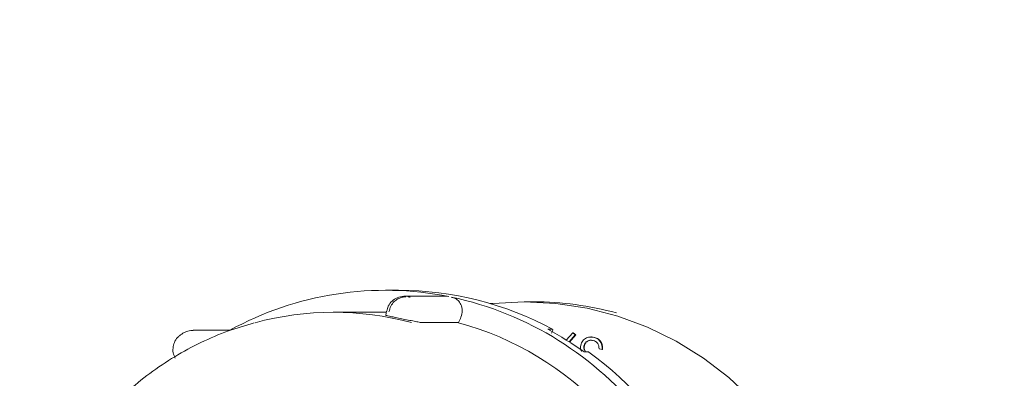
# Model space of a CAD drawing. Units: millimetres. Extents: x 342 to 5424, y 666 to 3488.
# Drawn here: x 2063 to 2171, y 2274 to 2314 of the extents above; entities that cross this region are included whole.
import ezdxf

# ---------------------------------------------------------------- set-up
doc = ezdxf.new("R2010")
doc.units = ezdxf.units.MM
doc.header["$LTSCALE"] = 20
doc.linetypes.add('SLD-Durchgehend', pattern=[0])

msp = doc.modelspace()

# ---------------------------------------------------------------- hatches: boundary and pattern name
at = {"linetype": 'SLD-Durchgehend', "lineweight": 18}
h = msp.add_hatch(dxfattribs=at)
h.set_pattern_fill('ANSI31', scale=20, angle=3e-322, style=0)
edge = h.paths.add_edge_path(flags=0)
edge.add_spline(control_points=[(2533.3, 2149.46), (2519.89, 2151.83), (2506.47, 2154.19), (2493.05, 2156.56)], knot_values=[0, 0, 0, 0, 0.575019, 0.575019, 0.575019, 0.575019], weights=[1, 1, 1, 1], degree=3, periodic=0)
edge.add_arc((2498.26, 2186.1), 30, 180, 260, ccw=False)
edge.add_line((2468.26, 2186.1), (2468.26, 2296.04))
edge.add_arc((2418.26, 2296.04), 50, 0, 62.2374)
edge.add_spline(control_points=[(2441.55, 2340.29), (2441.54, 2340.3), (2441.53, 2340.3), (2441.52, 2340.31), (2440.82, 2340.68), (2440.16, 2341.13), (2439.57, 2341.65), (2438.73, 2342.4), (2438, 2343.3), (2437.45, 2344.28), (2436.9, 2345.26), (2436.51, 2346.34), (2436.32, 2347.45)], knot_values=[-0.000042, -0.000042, -0.000042, -0.000042, 0, 0, 0, 0.002363, 0.002363, 0.002363, 0.00576, 0.00576, 0.00576, 0.009158, 0.009158, 0.009158, 0.009158], weights=[1, 1, 1, 1, 1, 1, 1, 1, 1, 1, 1, 1, 1], degree=3, periodic=0)
edge.add_line((2436.32, 2347.45), (2416.37, 2460.55))
edge.add_ellipse((2386.75, 2455.13), major_axis=(19.41, 23.13), ratio=0.993541, start_angle=320.1827, end_angle=399.8173)
edge.add_line((2386.94, 2485.25), (2337.1, 2485.25))
edge.add_ellipse((2337.29, 2455.13), major_axis=(-19.41, 23.13), ratio=0.993541, start_angle=320.1827, end_angle=399.8173)
edge.add_line((2307.66, 2460.55), (2299.47, 2414.06))
edge.add_spline(control_points=[(2299.47, 2414.06), (2299.27, 2412.96), (2298.89, 2411.88), (2298.34, 2410.9), (2297.79, 2409.93), (2297.07, 2409.04), (2296.23, 2408.3), (2295.4, 2407.57), (2294.42, 2406.96), (2293.39, 2406.54), (2292.35, 2406.12), (2291.22, 2405.87), (2290.11, 2405.82), (2288.98, 2405.76), (2287.83, 2405.9), (2286.76, 2406.22), (2286.61, 2406.26), (2286.47, 2406.31), (2286.33, 2406.36), (2286.31, 2406.36), (2286.3, 2406.37), (2286.28, 2406.37)], knot_values=[0, 0, 0, 0, 0.003346, 0.003346, 0.003346, 0.006691, 0.006691, 0.006691, 0.01004, 0.01004, 0.01004, 0.013399, 0.013399, 0.013399, 0.016772, 0.016772, 0.016772, 0.017215, 0.017215, 0.017215, 0.017263, 0.017263, 0.017263, 0.017263], weights=[1, 1, 1, 1, 1, 1, 1, 1, 1, 1, 1, 1, 1, 1, 1, 1, 1, 1, 1, 1, 1, 1], degree=3, periodic=0)
edge.add_ellipse((1803.26, 1701.17), major_axis=(-1099.11, 0), ratio=0.7142857, start_angle=243.9302, end_angle=244.0062)
edge.add_spline(control_points=[(2284.97, 2406.83), (2278.26, 2409.17), (2278.26, 2416.27)], knot_values=[0, 0, 0, 1, 1, 1], weights=[1, 0.81514, 1], degree=2, periodic=0)
edge.add_line((2278.26, 2416.27), (2278.26, 2431.25))
edge.add_arc((2268.26, 2431.25), 10, 0, 90)
edge.add_line((2268.26, 2441.25), (2230.44, 2441.25))
edge.add_arc((2230.44, 2541.25), 100, 267.5, 270, ccw=False)
edge.add_line((2226.08, 2441.34), (2126.51, 2445.69))
edge.add_line((2126.51, 2445.69), (2126.51, 2435.68))
edge.add_line((2126.51, 2435.68), (2225.65, 2431.35))
edge.add_arc((2230.44, 2541.25), 110, 267.5, 270)
edge.add_line((2230.44, 2431.25), (2268.26, 2431.25))
edge.add_line((2268.26, 2431.25), (2268.26, 2416.27))
edge.add_spline(control_points=[(2268.26, 2416.27), (2268.26, 2414.78), (2268.43, 2413.29), (2268.76, 2411.84), (2269.26, 2409.66), (2270.14, 2407.53), (2271.33, 2405.63), (2272.52, 2403.74), (2274.05, 2402.02), (2275.8, 2400.63), (2277.55, 2399.23), (2279.57, 2398.12), (2281.68, 2397.38)], knot_values=[0, 0, 0, 0, 0.004462, 0.004462, 0.004462, 0.011231, 0.011231, 0.011231, 0.018001, 0.018001, 0.018001, 0.02477, 0.02477, 0.02477, 0.02477], weights=[1, 1, 1, 1, 1, 1, 1, 1, 1, 1, 1, 1, 1], degree=3, periodic=0)
edge.add_spline(control_points=[(2281.68, 2397.38), (2282.12, 2397.23), (2282.55, 2397.08), (2282.98, 2396.93)], knot_values=[0.196114, 0.196114, 0.196114, 0.196114, 0.197491, 0.197491, 0.197491, 0.197491], weights=[1, 1, 1, 1], degree=3, periodic=0)
edge.add_spline(control_points=[(2282.98, 2396.93), (2283.01, 2396.92), (2283.03, 2396.92), (2283.05, 2396.91), (2285.18, 2396.17), (2287.46, 2395.79), (2289.72, 2395.8), (2292.23, 2395.81), (2294.78, 2396.31), (2297.12, 2397.25), (2299.19, 2398.08), (2301.16, 2399.28), (2302.84, 2400.76), (2304.52, 2402.23), (2305.98, 2404.01), (2307.08, 2405.96), (2308.18, 2407.91), (2308.95, 2410.07), (2309.34, 2412.27), (2309.35, 2412.28), (2309.35, 2412.29), (2309.35, 2412.3)], knot_values=[-0.000067, -0.000067, -0.000067, -0.000067, 0, 0, 0, 0.006762, 0.006762, 0.006762, 0.014327, 0.014327, 0.014327, 0.02104, 0.02104, 0.02104, 0.027753, 0.027753, 0.027753, 0.034451, 0.034451, 0.034451, 0.034483, 0.034483, 0.034483, 0.034483], weights=[1, 1, 1, 1, 1, 1, 1, 1, 1, 1, 1, 1, 1, 1, 1, 1, 1, 1, 1, 1, 1, 1], degree=3, periodic=0)
edge.add_line((2309.35, 2412.3), (2317.54, 2458.74))
edge.add_ellipse((2337.29, 2455.13), major_axis=(-12.94, 15.42), ratio=0.993541, start_angle=-39.8173, end_angle=39.8173, ccw=False)
edge.add_line((2337.16, 2475.21), (2386.88, 2475.21))
edge.add_ellipse((2386.75, 2455.13), major_axis=(12.94, 15.42), ratio=0.993541, start_angle=-39.8173, end_angle=39.8173, ccw=False)
edge.add_line((2406.5, 2458.74), (2426.42, 2345.76))
edge.add_spline(control_points=[(2426.42, 2345.76), (2426.43, 2345.72), (2426.43, 2345.68), (2426.44, 2345.64), (2426.84, 2343.43), (2427.64, 2341.27), (2428.75, 2339.32), (2429.5, 2337.99), (2430.42, 2336.73), (2431.46, 2335.61), (2433, 2333.95), (2434.84, 2332.53), (2436.84, 2331.47), (2436.86, 2331.46), (2436.88, 2331.45), (2436.89, 2331.44)], knot_values=[0.00661, 0.00661, 0.00661, 0.00661, 0.006733, 0.006733, 0.006733, 0.013463, 0.013463, 0.013463, 0.018023, 0.018023, 0.018023, 0.024813, 0.024813, 0.024813, 0.024873, 0.024873, 0.024873, 0.024873], weights=[1, 1, 1, 1, 1, 1, 1, 1, 1, 1, 1, 1, 1, 1, 1, 1], degree=3, periodic=0)
edge.add_arc((2418.26, 2296.04), 40, 0, 62.2374, ccw=False)
edge.add_line((2458.26, 2296.04), (2458.26, 2186.1))
edge.add_arc((2498.26, 2186.1), 40, 180, 228.5228)
edge.add_spline(control_points=[(2471.77, 2156.14), (2472.61, 2155.39), (2473.33, 2154.5), (2473.88, 2153.52), (2474.42, 2152.54), (2474.81, 2151.46), (2475, 2150.36), (2475.1, 2149.79), (2475.15, 2149.22), (2475.15, 2148.64)], knot_values=[0, 0, 0, 0, 0.003358, 0.003358, 0.003358, 0.006715, 0.006715, 0.006715, 0.008417, 0.008417, 0.008417, 0.008417], weights=[1, 1, 1, 1, 1, 1, 1, 1, 1, 1], degree=3, periodic=0)
edge.add_line((2475.15, 2148.64), (2475.15, 2123.53))
edge.add_spline(control_points=[(2475.15, 2123.53), (2475.15, 2122.41), (2474.95, 2121.28), (2474.58, 2120.22), (2474.21, 2119.17), (2473.65, 2118.16), (2472.95, 2117.29), (2472.6, 2116.84), (2472.2, 2116.42), (2471.77, 2116.04)], knot_values=[0, 0, 0, 0, 0.003358, 0.003358, 0.003358, 0.006715, 0.006715, 0.006715, 0.008417, 0.008417, 0.008417, 0.008417], weights=[1, 1, 1, 1, 1, 1, 1, 1, 1, 1], degree=3, periodic=0)
edge.add_arc((2498.26, 2086.07), 40, 131.4772, 180)
edge.add_line((2458.26, 2086.07), (2458.26, 1966.25))
edge.add_arc((2503.26, 1966.25), 45, 180, 270)
edge.add_line((2503.26, 1921.25), (2538.26, 1921.25))
edge.add_line((2538.26, 1921.25), (2538.26, 1881.25))
edge.add_line((2538.26, 1881.25), (2548.26, 1881.25))
edge.add_line((2548.26, 1881.25), (2548.26, 1921.25))
edge.add_arc((2538.26, 1921.25), 10, 0, 90)
edge.add_line((2538.26, 1931.25), (2503.26, 1931.25))
edge.add_arc((2503.26, 1966.25), 35, 180, 270, ccw=False)
edge.add_line((2468.26, 1966.25), (2468.26, 2086.07))
edge.add_arc((2498.26, 2086.07), 30, 100, 180, ccw=False)
edge.add_spline(control_points=[(2493.05, 2115.62), (2506.47, 2117.98), (2519.89, 2120.35), (2533.3, 2122.71)], knot_values=[0, 0, 0, 0, 0.575019, 0.575019, 0.575019, 0.575019], weights=[1, 1, 1, 1], degree=3, periodic=0)
edge.add_arc((2532.26, 2128.62), 6, 280, 360)
edge.add_spline(control_points=[(2538.26, 2128.62), (2538.26, 2133.6), (2538.26, 2138.58), (2538.26, 2143.55)], knot_values=[0, 0, 0, 0, 0.597232, 0.597232, 0.597232, 0.597232], weights=[1, 1, 1, 1], degree=3, periodic=0)
edge.add_arc((2532.26, 2143.55), 6, 0, 80)

# ---------------------------------------------------------------- linework, layer by layer
at = {"color": 7, "linetype": 'SLD-Durchgehend', "lineweight": 18}
for p, q in [((2104.35, 2284), (2102.93, 2284)), ((2109.48, 2283.35), (2105.01, 2283.35)), ((2109.47, 2283.35), (2109.85, 2283.31)), ((2119.13, 2282.75), (2118.09, 2282.75)), ((2103.04, 2281.72), (2102.95, 2281.27)), ((2102.3, 2281.6), (2097.23, 2281.6)), ((2102.3, 2281.6), (2103.01, 2281.59)), ((2110.9, 2280.46), (2111.11, 2280.91)), ((2085.94, 2279.62), (2081.89, 2279.62)), ((2107.05, 2280.46), (2110.9, 2280.46)), ((2121.18, 2279.73), (2120.67, 2279.73)), ((2122.69, 2278.55), (2123.4, 2279.35)), ((2123.66, 2279.11), (2123, 2278.36)), ((2123.72, 2279.11), (2123.04, 2278.33)), ((2123.4, 2279.35), (2123.66, 2279.11)), ((2123.4, 2279.35), (2123.45, 2279.35)), ((2123.45, 2279.35), (2123.72, 2279.11)), ((2123.66, 2279.11), (2123.72, 2279.11)), ((2125.45, 2278.89), (2125.39, 2278.89)), ((2125.45, 2278.88), (2125.77, 2278.85)), ((2125.72, 2278.85), (2125.77, 2278.85)), ((2124.62, 2277.93), (2124.67, 2277.93)), ((2126.61, 2277.52), (2126.27, 2277.6)), ((2126.61, 2277.52), (2126.66, 2277.52)), ((2124.63, 2277.25), (2125.15, 2277.25))]:
    msp.add_line(p, q, dxfattribs=at)
at = {"color": 7, "linetype": 'SLD-Durchgehend', "lineweight": 18, "flags": 128}
for points in [[(2104.93, 2283.34), (2105, 2283.35), (2105.01, 2283.35)], [(2118.09, 2282.75), (2114.64, 2282.57), (2114.37, 2282.54)], [(2114.37, 2209.95), (2114.64, 2209.92), (2118.09, 2209.75), (2121.55, 2209.92), (2124.97, 2210.45), (2128.33, 2211.32), (2131.58, 2212.52), (2134.71, 2214.06), (2137.68, 2215.9), (2140.46, 2218.03), (2143.02, 2220.44), (2145.35, 2223.09), (2147.41, 2225.97), (2149.19, 2229.04), (2150.67, 2232.28), (2151.83, 2235.65), (2152.67, 2239.12), (2153.18, 2242.67), (2153.35, 2246.25), (2153.18, 2249.82), (2152.67, 2253.37), (2151.83, 2256.84), (2150.67, 2260.21), (2149.19, 2263.45), (2147.41, 2266.52), (2145.35, 2269.4), (2143.02, 2272.05), (2140.46, 2274.46), (2137.68, 2276.59), (2134.71, 2278.44), (2131.58, 2279.97), (2128.33, 2281.17), (2124.97, 2282.04), (2121.55, 2282.57), (2118.09, 2282.75)]]:
    msp.add_lwpolyline(points, dxfattribs=at)
at = {"color": 7, "linetype": 'SLD-Durchgehend', "lineweight": 18}
for centre, radius, start, end in [((2102.93, 2248.61), 35.39, 78.7222, 118.8009), ((2104.33, 2248.54), 35.46, 61.6126, 89.9613), ((2102.6, 2247.76), 36.28, 37.8709, 78.0769), ((2119.12, 2248.61), 34.13, 74.6039, 89.9915), ((2097.23, 2248.56), 33.03, 75.0609, 105.0566), ((2102, 2247.71), 33.93, 42.812, 74.7913), ((2103.47, 2247.83), 36.24, 54.2714, 61.6764), ((2102.74, 2246.48), 38.06, 2.1276, 53.9289)]:
    msp.add_arc(centre, radius, start, end, dxfattribs=at)
for points, knots in [([(2104.93, 2283.34), (2104.67, 2283.31), (2104.2, 2283.24), (2103.61, 2282.83), (2103.2, 2282.32), (2103.1, 2281.9), (2103.06, 2281.72)], [0, 0, 0, 0, 0.284846, 0.53016, 0.785856, 1, 1, 1, 1]), ([(2103.3, 2281.64), (2103.35, 2281.86), (2103.45, 2282.28), (2103.84, 2282.75), (2104.25, 2283.05), (2104.65, 2283.22), (2104.94, 2283.28), (2105.1, 2283.29), (2105.14, 2283.29)], [0, 0, 0, 0, 0.249694, 0.476195, 0.663497, 0.822122, 0.953338, 1, 1, 1, 1]), ([(2105.37, 2283.31), (2105.37, 2283.31), (2105.37, 2283.31), (2105.37, 2283.31), (2105.39, 2283.3), (2105.41, 2283.3), (2105.45, 2283.29), (2105.5, 2283.28), (2105.54, 2283.27), (2105.58, 2283.26), (2105.61, 2283.26), (2105.62, 2283.26), (2105.62, 2283.26)], [0, 0, 0, 0, 0.032733, 0.137602, 0.243992, 0.352315, 0.462137, 0.572394, 0.681841, 0.78957, 0.895401, 1, 1, 1, 1]), ([(2110.1, 2283.26), (2110.26, 2283.21), (2110.59, 2283.11), (2110.99, 2282.77), (2111.28, 2282.26), (2111.35, 2281.59), (2111.19, 2281.13), (2111.11, 2280.91)], [0, 0, 0, 0, 0.14339, 0.286174, 0.483119, 0.752013, 1, 1, 1, 1]), ([(2102.96, 2281.27), (2102.98, 2281.26), (2103.01, 2281.24), (2103.34, 2281.16), (2103.86, 2281.06), (2104.51, 2280.93), (2105.22, 2280.78), (2105.91, 2280.64), (2106.49, 2280.53), (2106.88, 2280.46), (2107.01, 2280.46), (2107.05, 2280.46)], [0, 0, 0, 0, 0.107382, 0.224226, 0.34122, 0.458133, 0.574862, 0.691591, 0.808503, 0.925497, 1, 1, 1, 1]), ([(2088.57, 2280.44), (2087.62, 2280.16), (2085.63, 2279.58), (2082.72, 2278.33), (2079.84, 2276.78), (2077.12, 2274.95), (2074.58, 2272.87), (2072.24, 2270.55), (2070.12, 2268.01), (2068.25, 2265.27), (2066.63, 2262.37), (2065.29, 2259.32), (2064.24, 2256.15), (2063.48, 2252.89), (2063.02, 2249.57), (2062.86, 2246.23), (2063.02, 2242.88), (2063.48, 2239.56), (2064.25, 2236.3), (2065.31, 2233.13), (2066.66, 2230.07), (2068.28, 2227.17), (2070.16, 2224.43), (2072.29, 2221.89), (2074.64, 2219.57), (2077.02, 2217.61), (2078.68, 2216.52), (2079.42, 2216.03)], [0, 0, 0, 0, 0.036733, 0.077028, 0.117336, 0.157663, 0.19801, 0.238381, 0.278776, 0.319196, 0.359639, 0.400104, 0.440589, 0.481091, 0.521609, 0.562137, 0.602674, 0.643214, 0.683754, 0.724289, 0.764817, 0.805332, 0.845833, 0.886314, 0.926774, 0.967211, 1, 1, 1, 1]), ([(2081.9, 2279.61), (2081.87, 2279.61), (2081.72, 2279.62), (2081.47, 2279.58), (2081.15, 2279.49), (2080.85, 2279.35), (2080.56, 2279.17), (2080.21, 2278.9), (2079.88, 2278.46), (2079.67, 2277.83), (2079.65, 2277.17), (2079.83, 2276.76), (2079.92, 2276.56)], [0, 0, 0, 0, 0.019378, 0.100224, 0.171814, 0.252729, 0.325247, 0.404455, 0.559952, 0.696386, 0.851008, 1, 1, 1, 1]), ([(2121.06, 2279.3), (2121.09, 2279.35), (2121.14, 2279.45), (2121.2, 2279.58), (2121.22, 2279.67), (2121.21, 2279.72), (2121.19, 2279.73), (2121.18, 2279.73)], [0, 0, 0, 0, 0.2152476, 0.4305024, 0.6455497, 0.860176, 1, 1, 1, 1]), ([(2124.27, 2277.99), (2124.33, 2278.16), (2124.46, 2278.49), (2124.87, 2278.8), (2125.31, 2278.92), (2125.58, 2278.87), (2125.72, 2278.85)], [0, 0, 0, 0, 0.279496, 0.558926, 0.779299, 1, 1, 1, 1]), ([(2125.63, 2278.5), (2125.51, 2278.52), (2125.27, 2278.56), (2124.95, 2278.43), (2124.71, 2278.21), (2124.65, 2278.03), (2124.62, 2277.93)], [0, 0, 0, 0, 0.280286, 0.559551, 0.779851, 1, 1, 1, 1]), ([(2125.43, 2278.52), (2125.39, 2278.53), (2125.24, 2278.55), (2125, 2278.43), (2124.76, 2278.21), (2124.7, 2278.03), (2124.67, 2277.93)], [0, 0, 0, 0, 0.101737, 0.450282, 0.725236, 1, 1, 1, 1]), ([(2126.13, 2278.17), (2126.05, 2278.26), (2125.92, 2278.42), (2125.72, 2278.48), (2125.63, 2278.5)], [0, 0, 0, 0, 0.558613, 1, 1, 1, 1]), ([(2125.72, 2278.85), (2125.87, 2278.8), (2126.18, 2278.69), (2126.48, 2278.32), (2126.61, 2277.91), (2126.61, 2277.65), (2126.61, 2277.52)], [0, 0, 0, 0, 0.279866, 0.558952, 0.779251, 1, 1, 1, 1]), ([(2125.77, 2278.85), (2125.92, 2278.8), (2126.23, 2278.69), (2126.53, 2278.32), (2126.66, 2277.91), (2126.66, 2277.65), (2126.66, 2277.52)], [0, 0, 0, 0, 0.279866, 0.558952, 0.779251, 1, 1, 1, 1]), ([(2124.35, 2277.29), (2124.3, 2277.42), (2124.21, 2277.65), (2124.25, 2277.88), (2124.27, 2277.99)], [0, 0, 0, 0, 0.5594933, 1, 1, 1, 1]), ([(2124.62, 2277.93), (2124.6, 2277.84), (2124.58, 2277.65), (2124.65, 2277.49), (2124.69, 2277.41)], [0, 0, 0, 0, 0.518166, 1, 1, 1, 1]), ([(2124.67, 2277.93), (2124.66, 2277.84), (2124.64, 2277.65), (2124.71, 2277.41), (2124.82, 2277.29), (2124.86, 2277.25)], [0, 0, 0, 0, 0.378915, 0.758328, 1, 1, 1, 1]), ([(2126.27, 2277.6), (2126.27, 2277.72), (2126.26, 2277.92), (2126.17, 2278.09), (2126.13, 2278.17)], [0, 0, 0, 0, 0.560715, 1, 1, 1, 1])]:
    msp.add_open_spline(points, degree=3, knots=knots, dxfattribs=at)

doc.saveas('drawing.dxf')
